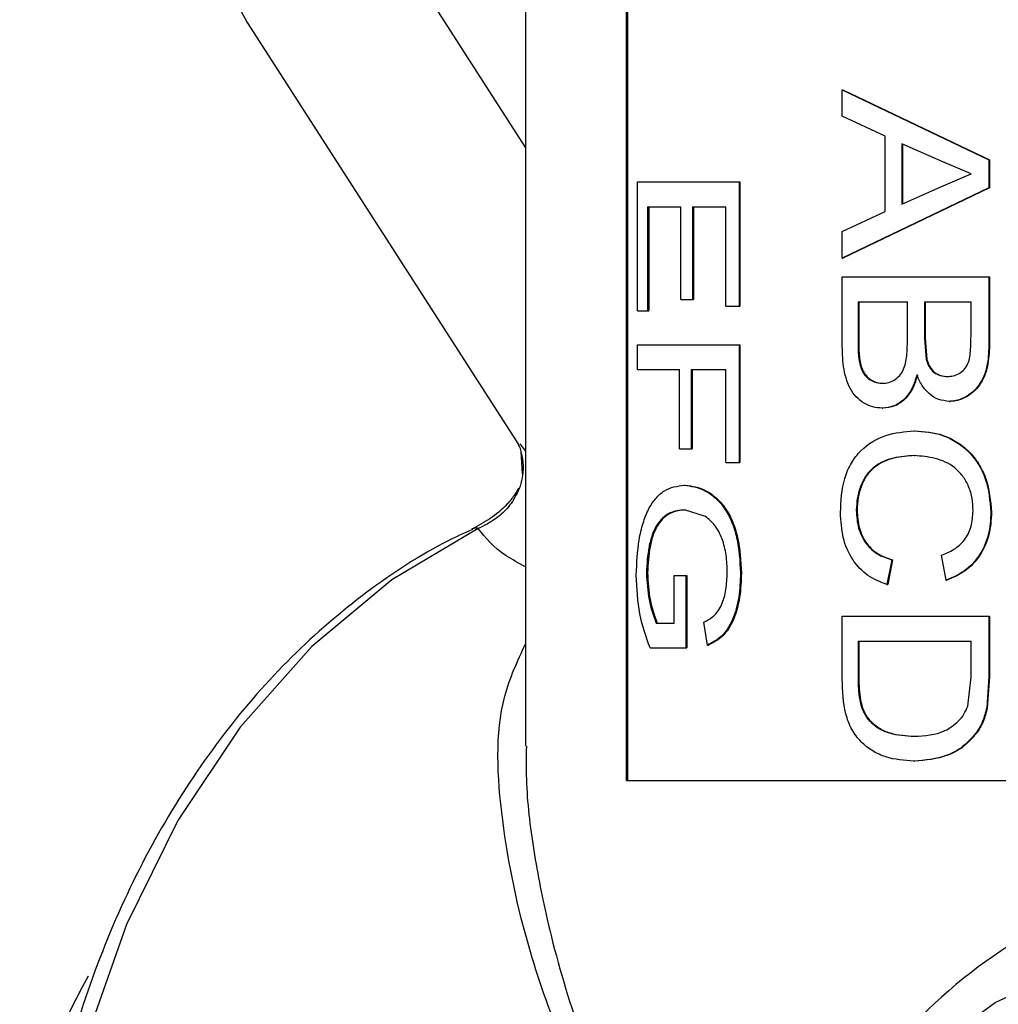
# Model space of a CAD drawing. Units: inches. Extents: x 0 to 117, y 0 to 102.
# Drawn here: x 20 to 21, y 45 to 46 of the extents above; entities that cross this region are included whole.
import ezdxf

# ---------------------------------------------------------------- set-up
doc = ezdxf.new("R2010")
doc.units = ezdxf.units.IN
doc.header["$MEASUREMENT"] = 0

msp = doc.modelspace()

# ---------------------------------------------------------------- linework, layer by layer
at = {"color": 7, "linetype": 'Continuous', "lineweight": 25}
for p, q in [((20.44516, 46.77858), (20.44516, 45.23602)), ((20.52602, 46.70858), (20.52602, 45.20858)), ((20.5269, 46.70858), (20.5269, 45.20858)), ((20.222, 45.81657), (20.4396, 45.47804)), ((20.69911, 45.7625), (20.69974, 45.7625)), ((20.69911, 45.7625), (20.81673, 45.70629)), ((20.69911, 45.74132), (20.69911, 45.7625)), ((20.69974, 45.7625), (20.8172, 45.70629)), ((20.73357, 45.72521), (20.69911, 45.74132)), ((20.73357, 45.66486), (20.73357, 45.72521)), ((20.7798, 45.70471), (20.74691, 45.7192)), ((20.74691, 45.7192), (20.74691, 45.67088)), ((20.74748, 45.7192), (20.74748, 45.67088)), ((20.81673, 45.70629), (20.8172, 45.70629)), ((20.81673, 45.70629), (20.81673, 45.68378)), ((20.8172, 45.70629), (20.8172, 45.68378)), ((20.80238, 45.69504), (20.7798, 45.70471)), ((20.7781, 45.68463), (20.80238, 45.69504)), ((20.53493, 45.58524), (20.53493, 45.68868)), ((20.53493, 45.68868), (20.61638, 45.68868)), ((20.61638, 45.68868), (20.61638, 45.58887)), ((20.61638, 45.68868), (20.61714, 45.68868)), ((20.61714, 45.68868), (20.61714, 45.58887)), ((20.81673, 45.68378), (20.69911, 45.62757)), ((20.8172, 45.68378), (20.69974, 45.62757)), ((20.74691, 45.67088), (20.7781, 45.68463)), ((20.81673, 45.68378), (20.8172, 45.68378)), ((20.54311, 45.66872), (20.5696, 45.66872)), ((20.54311, 45.66872), (20.54311, 45.58524)), ((20.54397, 45.66872), (20.54397, 45.58524)), ((20.5696, 45.59431), (20.5696, 45.66872)), ((20.57907, 45.66872), (20.60581, 45.66872)), ((20.57907, 45.66872), (20.57907, 45.59431)), ((20.57988, 45.66872), (20.57988, 45.59431)), ((20.60581, 45.58887), (20.60581, 45.66872)), ((20.69911, 45.64876), (20.73357, 45.66486)), ((20.69911, 45.62757), (20.69911, 45.64876)), ((20.69911, 45.62757), (20.69974, 45.62757)), ((20.69911, 45.61246), (20.81673, 45.61246)), ((20.69911, 45.55932), (20.69911, 45.61246)), ((20.81673, 45.61246), (20.81673, 45.55946)), ((20.81673, 45.61246), (20.8172, 45.61246)), ((20.8172, 45.61246), (20.8172, 45.55946)), ((20.5696, 45.59431), (20.57907, 45.59431)), ((20.57907, 45.59431), (20.57988, 45.59431)), ((20.60581, 45.58887), (20.61638, 45.58887)), ((20.61638, 45.58887), (20.61714, 45.58887)), ((20.71183, 45.5925), (20.75141, 45.5925)), ((20.71183, 45.5925), (20.71183, 45.55901)), ((20.71245, 45.5925), (20.71245, 45.55901)), ((20.75141, 45.5613), (20.75141, 45.5925)), ((20.76504, 45.5925), (20.80238, 45.5925)), ((20.76504, 45.5925), (20.76504, 45.56332)), ((20.76558, 45.5925), (20.76558, 45.56332)), ((20.80238, 45.56553), (20.80238, 45.5925)), ((20.53493, 45.58524), (20.54311, 45.58524)), ((20.54311, 45.58524), (20.54397, 45.58524)), ((20.53493, 45.55801), (20.61638, 45.55801)), ((20.53493, 45.53805), (20.53493, 45.55801)), ((20.61638, 45.55801), (20.61638, 45.46364)), ((20.61638, 45.55801), (20.61714, 45.55801)), ((20.61714, 45.55801), (20.61714, 45.46364)), ((20.71183, 45.55901), (20.71245, 45.55901)), ((20.76504, 45.56332), (20.76645, 45.5463)), ((20.76504, 45.56332), (20.76558, 45.56332)), ((20.76558, 45.56332), (20.76699, 45.5463)), ((20.81673, 45.55946), (20.8172, 45.55946)), ((20.71237, 45.5469), (20.71299, 45.5469)), ((20.76645, 45.5463), (20.76699, 45.5463)), ((20.53493, 45.53805), (20.56857, 45.53805)), ((20.56857, 45.47453), (20.56857, 45.53805)), ((20.578, 45.53805), (20.60581, 45.53805)), ((20.578, 45.53805), (20.578, 45.47453)), ((20.57881, 45.53805), (20.57881, 45.47453)), ((20.60581, 45.46364), (20.60581, 45.53805)), ((20.78324, 45.5326), (20.78376, 45.5326)), ((20.73137, 45.52716), (20.73196, 45.52716)), ((20.78475, 45.51264), (20.78526, 45.51264)), ((20.73114, 45.5072), (20.73173, 45.5072)), ((20.7568, 45.48905), (20.75736, 45.48905)), ((20.43967, 45.47754), (20.43997, 45.47671)), ((20.44155, 45.47244), (20.44255, 45.45445)), ((20.56857, 45.47453), (20.578, 45.47453)), ((20.578, 45.47453), (20.57881, 45.47453)), ((20.60581, 45.46364), (20.61638, 45.46364)), ((20.61638, 45.46364), (20.61714, 45.46364)), ((20.75687, 45.46908), (20.75743, 45.46908)), ((20.57233, 45.44549), (20.57315, 45.44549)), ((20.5895, 45.42025), (20.57276, 45.42553)), ((20.57276, 45.42553), (20.57357, 45.42553)), ((20.71041, 45.4253), (20.71103, 45.4253)), ((20.81834, 45.42383), (20.81881, 45.42383)), ((20.73878, 45.3856), (20.73499, 45.36564)), ((20.73936, 45.3856), (20.73558, 45.36564)), ((20.73878, 45.3856), (20.73936, 45.3856)), ((20.78249, 45.36927), (20.77883, 45.38923)), ((20.54218, 45.37499), (20.54305, 45.37499)), ((20.61758, 45.37488), (20.61833, 45.37488)), ((20.56448, 45.3729), (20.57377, 45.3729)), ((20.56448, 45.33478), (20.56448, 45.3729)), ((20.57377, 45.3729), (20.57377, 45.31482)), ((20.57377, 45.3729), (20.57459, 45.3729)), ((20.57459, 45.3729), (20.57459, 45.31482)), ((20.78249, 45.36927), (20.78301, 45.36927)), ((20.73499, 45.36564), (20.73558, 45.36564)), ((20.59108, 45.31714), (20.58828, 45.33541)), ((20.69911, 45.34023), (20.81673, 45.34023)), ((20.69911, 45.28952), (20.69911, 45.34023)), ((20.81673, 45.34023), (20.81673, 45.29182)), ((20.81673, 45.34023), (20.8172, 45.34023)), ((20.8172, 45.34023), (20.8172, 45.29182)), ((20.54991, 45.33478), (20.56448, 45.33478)), ((20.71183, 45.32026), (20.80238, 45.32026)), ((20.71183, 45.32026), (20.71183, 45.29108)), ((20.71245, 45.32026), (20.71245, 45.29108)), ((20.80238, 45.29157), (20.80238, 45.32026)), ((20.5451, 45.31482), (20.57377, 45.31482)), ((20.57377, 45.31482), (20.57459, 45.31482)), ((20.59108, 45.31714), (20.59187, 45.31714)), ((20.71183, 45.29108), (20.71245, 45.29108)), ((20.79983, 45.26817), (20.80238, 45.29157)), ((20.81673, 45.29182), (20.81493, 45.26681)), ((20.8172, 45.29182), (20.8154, 45.26681)), ((20.81673, 45.29182), (20.8172, 45.29182)), ((20.81493, 45.26681), (20.8154, 45.26681)), ((20.71975, 45.25765), (20.72036, 45.25765)), ((20.75682, 45.24404), (20.75738, 45.24404)), ((20.80603, 45.24622), (20.80651, 45.24622)), ((20.75656, 45.22407), (20.75712, 45.22407)), ((20.52602, 45.20858), (20.84441, 45.20858))]:
    msp.add_line(p, q, dxfattribs=at)
at = {"color": 27, "linetype": 'Continuous', "lineweight": 25}
for p, q in [((20.25018, 46.01933), (20.44516, 45.71601)), ((20.4406, 45.47865), (20.44516, 45.47278))]:
    msp.add_line(p, q, dxfattribs=at)
at = {"color": 27, "linetype": 'Continuous', "lineweight": 25, "flags": 128}
for points in [[(20.25018, 46.01933), (20.22245, 45.9676), (20.20682, 45.91786), (20.2039, 45.87202), (20.2138, 45.83183), (20.222, 45.81657)], [(20.40734, 45.41064), (20.33808, 45.36962), (20.27399, 45.31614), (20.21639, 45.25129), (20.16646, 45.17639), (20.12521, 45.09296), (20.09349, 45.00272), (20.07193, 44.9075), (20.06099, 44.80924), (20.06088, 44.70995), (20.0716, 44.61165), (20.09294, 44.51634), (20.12447, 44.42598), (20.16553, 44.3424), (20.2153, 44.26731), (20.27275, 44.20224), (20.33671, 44.14851), (20.40589, 44.10723), (20.44516, 44.09033)]]:
    msp.add_lwpolyline(points, dxfattribs=at)
at = {"color": 7, "linetype": 'Continuous', "lineweight": 25, "flags": 128}
msp.add_lwpolyline([(20.76657, 44.99015), (20.8218, 45.03044), (20.88142, 45.05805), (20.94376, 45.0722), (21.00702, 45.07248), (21.06943, 45.05888), (21.12919, 45.0318), (21.18463, 44.992)], dxfattribs=at)
at = {"color": 7, "linetype": 'Continuous', "lineweight": 25}
msp.add_arc((20.61537, 44.763), 0.59549, 151.00703, 181.42974, dxfattribs=at)
for points, knots in [([(20.78324, 45.5326), (20.78489, 45.53269), (20.78818, 45.53287), (20.79292, 45.53483), (20.79715, 45.538), (20.8011, 45.54437), (20.8022, 45.55412), (20.80232, 45.56172), (20.80238, 45.56553)], [0, 0, 0, 0, 0.125323, 0.250492, 0.376579, 0.500152, 0.749419, 1, 1, 1, 1]), ([(20.73114, 45.5072), (20.72861, 45.50737), (20.72356, 45.50771), (20.71647, 45.51102), (20.71011, 45.51591), (20.70509, 45.5229), (20.70195, 45.53143), (20.69946, 45.54358), (20.69925, 45.55304), (20.69911, 45.55932)], [0, 0, 0, 0, 0.125125, 0.250183, 0.376179, 0.499976, 0.623554, 0.749975, 1, 1, 1, 1]), ([(20.71183, 45.55901), (20.71183, 45.55698), (20.71183, 45.55293), (20.71219, 45.54891), (20.71237, 45.5469)], [0, 0, 0, 0, 0.500156, 1, 1, 1, 1]), ([(20.71245, 45.55901), (20.71245, 45.55698), (20.71245, 45.55293), (20.71281, 45.54891), (20.71299, 45.5469)], [0, 0, 0, 0, 0.500159, 1, 1, 1, 1]), ([(20.73137, 45.52716), (20.733, 45.52725), (20.73625, 45.52744), (20.74097, 45.52951), (20.74511, 45.53289), (20.74928, 45.53928), (20.7512, 45.54931), (20.75134, 45.5573), (20.75141, 45.5613)], [0, 0, 0, 0, 0.12532, 0.250472, 0.378113, 0.500438, 0.749499, 1, 1, 1, 1]), ([(20.81673, 45.55946), (20.81657, 45.55385), (20.81632, 45.54543), (20.81357, 45.53462), (20.8101, 45.52722), (20.80505, 45.52101), (20.79887, 45.5164), (20.79311, 45.51383), (20.78836, 45.51279), (20.78595, 45.51269), (20.78475, 45.51264)], [0, 0, 0, 0, 0.249902, 0.374916, 0.49982, 0.621339, 0.7497, 0.874742, 0.937351, 1, 1, 1, 1]), ([(20.8172, 45.55946), (20.81704, 45.55385), (20.81679, 45.54543), (20.81404, 45.53462), (20.81058, 45.52722), (20.80553, 45.52101), (20.79937, 45.5164), (20.79362, 45.51383), (20.78887, 45.51279), (20.78647, 45.51269), (20.78526, 45.51264)], [0, 0, 0, 0, 0.2500481, 0.375122, 0.500059, 0.6215596, 0.74988, 0.8748396, 0.9373993, 1, 1, 1, 1]), ([(20.71237, 45.5469), (20.71291, 45.54413), (20.71371, 45.53998), (20.71612, 45.53513), (20.71938, 45.53121), (20.7245, 45.52776), (20.72908, 45.52736), (20.73137, 45.52716)], [0, 0, 0, 0, 0.249977, 0.375173, 0.500332, 0.749927, 1, 1, 1, 1]), ([(20.71299, 45.5469), (20.71352, 45.54413), (20.71433, 45.53998), (20.71673, 45.53513), (20.71999, 45.53121), (20.7251, 45.52776), (20.72967, 45.52736), (20.73196, 45.52716)], [0, 0, 0, 0, 0.250145, 0.375391, 0.500558, 0.750076, 1, 1, 1, 1]), ([(20.76645, 45.5463), (20.76675, 45.54528), (20.76735, 45.54323), (20.76918, 45.53947), (20.77249, 45.53558), (20.77767, 45.53295), (20.78138, 45.53272), (20.78324, 45.5326)], [0, 0, 0, 0, 0.125285, 0.250468, 0.499782, 0.749538, 1, 1, 1, 1]), ([(20.76699, 45.5463), (20.76729, 45.54528), (20.76789, 45.54323), (20.76972, 45.53947), (20.77302, 45.53558), (20.7782, 45.53295), (20.7819, 45.53272), (20.78376, 45.5326)], [0, 0, 0, 0, 0.125375, 0.250627, 0.499984, 0.749666, 1, 1, 1, 1]), ([(20.75895, 45.53388), (20.75786, 45.5302), (20.75568, 45.52285), (20.74914, 45.514), (20.7406, 45.50812), (20.73429, 45.5075), (20.73114, 45.5072)], [0, 0, 0, 0, 0.250247, 0.500013, 0.749835, 1, 1, 1, 1]), ([(20.7595, 45.53388), (20.75842, 45.5302), (20.75624, 45.52286), (20.7497, 45.514), (20.74118, 45.50812), (20.73488, 45.5075), (20.73173, 45.5072)], [0, 0, 0, 0, 0.250399, 0.500216, 0.749969, 1, 1, 1, 1]), ([(20.78475, 45.51264), (20.78195, 45.51295), (20.77634, 45.51358), (20.76884, 45.51828), (20.76386, 45.52404), (20.76081, 45.5295), (20.75957, 45.53242), (20.75895, 45.53388)], [0, 0, 0, 0, 0.249845, 0.499693, 0.749493, 0.874718, 1, 1, 1, 1]), ([(20.69771, 45.42343), (20.69817, 45.43284), (20.69888, 45.44696), (20.70606, 45.46347), (20.71642, 45.47673), (20.73375, 45.48692), (20.74911, 45.48834), (20.7568, 45.48905)], [0, 0, 0, 0, 0.249558, 0.374674, 0.499862, 0.749557, 1, 1, 1, 1]), ([(20.7568, 45.48905), (20.76446, 45.48845), (20.77604, 45.48755), (20.79057, 45.48049), (20.80037, 45.47291), (20.80837, 45.4628), (20.81626, 45.44675), (20.81751, 45.43294), (20.81834, 45.42383)], [0, 0, 0, 0, 0.250122, 0.377978, 0.50065, 0.622599, 0.750896, 1, 1, 1, 1]), ([(20.75736, 45.48905), (20.765, 45.48845), (20.77656, 45.48755), (20.79108, 45.48049), (20.80086, 45.47291), (20.80885, 45.4628), (20.81673, 45.44675), (20.81798, 45.43294), (20.81881, 45.42383)], [0, 0, 0, 0, 0.249962, 0.377753, 0.500404, 0.622361, 0.750719, 1, 1, 1, 1]), ([(20.43849, 45.47976), (20.43965, 45.47769), (20.441, 45.47529), (20.44139, 45.4726), (20.44144, 45.47223)], [0, 0, 0, 0, 0.860229, 1, 1, 1, 1]), ([(20.75687, 45.46908), (20.75124, 45.46875), (20.74001, 45.46809), (20.7267, 45.4625), (20.71824, 45.45377), (20.71383, 45.44514), (20.71091, 45.43552), (20.71057, 45.42871), (20.71041, 45.4253)], [0, 0, 0, 0, 0.25048, 0.500047, 0.625039, 0.749988, 0.874997, 1, 1, 1, 1]), ([(20.75743, 45.46908), (20.75181, 45.46875), (20.74059, 45.46809), (20.7273, 45.4625), (20.71885, 45.45377), (20.71444, 45.44513), (20.71153, 45.43552), (20.7112, 45.42871), (20.71103, 45.4253)], [0, 0, 0, 0, 0.250338, 0.499805, 0.624799, 0.749799, 0.874892, 1, 1, 1, 1]), ([(20.80397, 45.42479), (20.80383, 45.42813), (20.80356, 45.4348), (20.80084, 45.44445), (20.79601, 45.45287), (20.78739, 45.46191), (20.77356, 45.46778), (20.76244, 45.46865), (20.75687, 45.46908)], [0, 0, 0, 0, 0.125137, 0.250152, 0.37513, 0.500193, 0.749553, 1, 1, 1, 1]), ([(20.43962, 45.44302), (20.43913, 45.4421), (20.43801, 45.44), (20.43494, 45.43549), (20.42384, 45.4217), (20.41179, 45.41533), (20.40183, 45.41005)], [0, 0, 0, 0, 0.047485, 0.108849, 0.263268, 1, 1, 1, 1]), ([(20.44017, 45.44246), (20.43789, 45.43789), (20.43371, 45.42949), (20.42407, 45.42024), (20.41484, 45.41423), (20.40967, 45.41176), (20.40734, 45.41064)], [0, 0, 0, 0, 0.324463, 0.596182, 0.818545, 1, 1, 1, 1]), ([(20.53404, 45.37332), (20.53444, 45.38292), (20.53505, 45.39749), (20.53917, 45.41491), (20.54361, 45.42638), (20.54947, 45.43515), (20.55873, 45.44345), (20.5669, 45.44468), (20.57233, 45.44549)], [0, 0, 0, 0, 0.249476, 0.378742, 0.49977, 0.624489, 0.750192, 1, 1, 1, 1]), ([(20.57233, 45.44549), (20.57795, 45.44467), (20.58641, 45.44344), (20.59732, 45.43564), (20.60477, 45.42743), (20.61071, 45.41646), (20.61627, 45.3991), (20.61705, 45.38459), (20.61758, 45.37488)], [0, 0, 0, 0, 0.249933, 0.376706, 0.500442, 0.623819, 0.748191, 1, 1, 1, 1]), ([(20.57315, 45.44549), (20.57876, 45.44467), (20.58721, 45.44343), (20.5981, 45.43564), (20.60554, 45.42743), (20.61147, 45.41646), (20.61703, 45.3991), (20.61781, 45.38459), (20.61833, 45.37488)], [0, 0, 0, 0, 0.2497689, 0.376483, 0.5001924, 0.623445, 0.7479154, 1, 1, 1, 1]), ([(20.57276, 45.42553), (20.56867, 45.42516), (20.56254, 45.42461), (20.55519, 45.41962), (20.55035, 45.41376), (20.54656, 45.40573), (20.54315, 45.39289), (20.54257, 45.38215), (20.54218, 45.37499)], [0, 0, 0, 0, 0.250284, 0.375562, 0.500688, 0.6257, 0.750811, 1, 1, 1, 1]), ([(20.57357, 45.42553), (20.56949, 45.42516), (20.56337, 45.42461), (20.55603, 45.41962), (20.5512, 45.41376), (20.54741, 45.40573), (20.54401, 45.39289), (20.54343, 45.38215), (20.54305, 45.37499)], [0, 0, 0, 0, 0.250123, 0.375339, 0.500436, 0.625463, 0.750633, 1, 1, 1, 1]), ([(20.73499, 45.36564), (20.72973, 45.3677), (20.71929, 45.37181), (20.70675, 45.38499), (20.69886, 45.4031), (20.69809, 45.41664), (20.69771, 45.42343)], [0, 0, 0, 0, 0.252426, 0.501223, 0.749789, 1, 1, 1, 1]), ([(20.71041, 45.4253), (20.71072, 45.4204), (20.71119, 45.41307), (20.71462, 45.40428), (20.71923, 45.39663), (20.72728, 45.38935), (20.7349, 45.38687), (20.73878, 45.3856)], [0, 0, 0, 0, 0.250733, 0.37517, 0.50065, 0.745578, 1, 1, 1, 1]), ([(20.71103, 45.4253), (20.71135, 45.4204), (20.712, 45.41066), (20.7183, 45.39804), (20.72785, 45.38936), (20.73547, 45.38687), (20.73936, 45.3856)], [0, 0, 0, 0, 0.251327, 0.499836, 0.745123, 1, 1, 1, 1]), ([(20.77883, 45.38923), (20.78219, 45.39061), (20.78891, 45.39336), (20.79627, 45.39979), (20.80042, 45.40664), (20.80336, 45.41433), (20.80372, 45.42061), (20.80397, 45.42479)], [0, 0, 0, 0, 0.250486, 0.500076, 0.624734, 0.750375, 1, 1, 1, 1]), ([(20.81834, 45.42383), (20.81798, 45.41764), (20.81726, 45.40528), (20.80964, 45.38845), (20.79753, 45.37555), (20.78751, 45.37136), (20.78249, 45.36927)], [0, 0, 0, 0, 0.250158, 0.499804, 0.749596, 1, 1, 1, 1]), ([(20.81881, 45.42383), (20.81845, 45.41764), (20.81773, 45.40528), (20.81013, 45.38845), (20.79803, 45.37555), (20.78802, 45.37136), (20.78301, 45.36927)], [0, 0, 0, 0, 0.2502948, 0.500012, 0.7497529, 1, 1, 1, 1]), ([(20.60697, 45.37525), (20.60683, 45.37998), (20.60654, 45.38943), (20.60316, 45.40278), (20.59728, 45.41384), (20.5921, 45.41811), (20.5895, 45.42025)], [0, 0, 0, 0, 0.250368, 0.500281, 0.7498, 1, 1, 1, 1]), ([(20.40266, 45.40998), (20.39617, 45.40699), (20.36679, 45.39345), (20.31725, 45.36104), (20.25675, 45.30926), (20.20234, 45.24719), (20.15484, 45.17639), (20.11516, 45.09799), (20.08403, 45.01347), (20.062, 44.92435), (20.04946, 44.83224), (20.04664, 44.73878), (20.05359, 44.64565), (20.07021, 44.55448), (20.09625, 44.46689), (20.13128, 44.38445), (20.17475, 44.30866), (20.22593, 44.241), (20.28387, 44.18251), (20.34773, 44.13529), (20.40199, 44.10433), (20.43557, 44.0937), (20.44516, 44.09066)], [0, 0, 0, 0, 0.014936, 0.067636, 0.120537, 0.173711, 0.227101, 0.280639, 0.334265, 0.387935, 0.441628, 0.495336, 0.549064, 0.602819, 0.656604, 0.71042, 0.764253, 0.818067, 0.871802, 0.925374, 0.978693, 1, 1, 1, 1]), ([(20.54218, 45.37499), (20.54258, 45.36766), (20.54337, 45.353), (20.54773, 45.34086), (20.54991, 45.33478)], [0, 0, 0, 0, 0.499818, 1, 1, 1, 1]), ([(20.54305, 45.37499), (20.54344, 45.36766), (20.54423, 45.353), (20.54858, 45.34086), (20.55076, 45.33478)], [0, 0, 0, 0, 0.499895, 1, 1, 1, 1]), ([(20.58828, 45.33541), (20.59092, 45.33684), (20.59487, 45.33899), (20.59961, 45.34414), (20.60336, 45.35104), (20.60638, 45.36165), (20.60677, 45.37071), (20.60697, 45.37525)], [0, 0, 0, 0, 0.250349, 0.375519, 0.500609, 0.750133, 1, 1, 1, 1]), ([(20.61758, 45.37488), (20.61732, 45.36839), (20.61681, 45.35543), (20.61268, 45.3401), (20.60741, 45.33001), (20.60074, 45.32209), (20.59495, 45.31913), (20.59108, 45.31714)], [0, 0, 0, 0, 0.250028, 0.499627, 0.623567, 0.74853, 1, 1, 1, 1]), ([(20.61833, 45.37488), (20.61807, 45.36839), (20.61756, 45.35543), (20.61344, 45.34011), (20.60818, 45.33002), (20.60153, 45.3221), (20.59574, 45.31913), (20.59187, 45.31714)], [0, 0, 0, 0, 0.250164, 0.499849, 0.623489, 0.748489, 1, 1, 1, 1]), ([(20.5451, 45.31482), (20.54196, 45.32363), (20.53567, 45.34122), (20.53458, 45.36263), (20.53404, 45.37332)], [0, 0, 0, 0, 0.500622, 1, 1, 1, 1]), ([(20.75656, 45.22407), (20.7489, 45.22462), (20.73739, 45.22543), (20.72335, 45.23189), (20.71393, 45.2392), (20.70623, 45.24924), (20.70005, 45.26626), (20.69949, 45.28022), (20.69911, 45.28952)], [0, 0, 0, 0, 0.250138, 0.375463, 0.500593, 0.62558, 0.750465, 1, 1, 1, 1]), ([(20.71183, 45.29108), (20.71196, 45.28509), (20.71216, 45.27611), (20.71518, 45.26457), (20.71823, 45.25996), (20.71975, 45.25765)], [0, 0, 0, 0, 0.500273, 0.750323, 1, 1, 1, 1]), ([(20.71245, 45.29108), (20.71258, 45.28509), (20.71277, 45.27611), (20.7158, 45.26457), (20.71884, 45.25996), (20.72036, 45.25765)], [0, 0, 0, 0, 0.5003538, 0.750404, 1, 1, 1, 1]), ([(20.75682, 45.24404), (20.76528, 45.24444), (20.77796, 45.24505), (20.79088, 45.2544), (20.79694, 45.2615), (20.79887, 45.26595), (20.79983, 45.26817)], [0, 0, 0, 0, 0.499516, 0.749573, 0.874882, 1, 1, 1, 1]), ([(20.81493, 45.26681), (20.81399, 45.26309), (20.81257, 45.2575), (20.80917, 45.25077), (20.80708, 45.24774), (20.80603, 45.24622)], [0, 0, 0, 0, 0.499584, 0.749714, 1, 1, 1, 1]), ([(20.8154, 45.26681), (20.81446, 45.26309), (20.81304, 45.2575), (20.80965, 45.25077), (20.80756, 45.24774), (20.80651, 45.24622)], [0, 0, 0, 0, 0.499649, 0.749761, 1, 1, 1, 1]), ([(20.71975, 45.25765), (20.72232, 45.25518), (20.72747, 45.25023), (20.74004, 45.24499), (20.75011, 45.24442), (20.75682, 45.24404)], [0, 0, 0, 0, 0.2496591, 0.4998961, 1, 1, 1, 1]), ([(20.72036, 45.25765), (20.72293, 45.25518), (20.72807, 45.25023), (20.74062, 45.24499), (20.75068, 45.24442), (20.75738, 45.24404)], [0, 0, 0, 0, 0.249732, 0.49997, 1, 1, 1, 1]), ([(20.80603, 45.24622), (20.8027, 45.24246), (20.79606, 45.23494), (20.779, 45.22595), (20.76553, 45.22482), (20.75656, 45.22407)], [0, 0, 0, 0, 0.249989, 0.500299, 1, 1, 1, 1]), ([(20.80651, 45.24622), (20.80319, 45.24246), (20.79656, 45.23494), (20.77952, 45.22595), (20.76608, 45.22482), (20.75712, 45.22407)], [0, 0, 0, 0, 0.250085, 0.500402, 1, 1, 1, 1]), ([(21.11239, 44.04512), (21.12139, 44.04605), (21.16687, 44.05077), (21.24332, 44.09663), (21.33096, 44.17781), (21.40357, 44.29687), (21.43229, 44.40695), (21.49049, 44.59049), (21.37474, 44.54569), (21.47644, 44.7224), (21.39883, 44.84471), (21.34104, 44.9668), (21.25079, 45.05739), (21.14815, 45.11716), (21.03651, 45.14008), (20.92426, 45.12543), (20.81849, 45.07374), (20.72674, 44.98862), (20.6548, 44.8761), (20.6075, 44.74355), (20.58825, 44.60017), (20.59785, 44.45571), (20.63569, 44.31994), (20.69926, 44.2023), (20.78383, 44.11052), (20.88361, 44.05107), (20.99181, 44.02807), (21.10085, 44.04274), (21.20307, 44.09443), (21.29167, 44.17954), (21.3599, 44.29208), (21.40535, 44.42457), (21.41196, 44.52058), (21.41524, 44.56817)], [0, 0, 0, 0, 0.008376, 0.042349, 0.075742, 0.109134, 0.143107, 0.1765, 0.191117, 0.227328, 0.261301, 0.294694, 0.328086, 0.362059, 0.395452, 0.428844, 0.462817, 0.49621, 0.529603, 0.563575, 0.596968, 0.630361, 0.664333, 0.697726, 0.731119, 0.765091, 0.798484, 0.831877, 0.865849, 0.899242, 0.932635, 0.966607, 1, 1, 1, 1]), ([(21.39176, 44.56961), (21.40723, 44.61113), (21.43692, 44.69079), (21.38476, 44.82026), (21.32857, 44.92399), (21.2492, 45.00604), (21.15724, 45.05893), (21.05769, 45.07944), (20.95748, 45.06637), (20.86306, 45.02032), (20.78114, 44.94449), (20.71687, 44.84424), (20.67454, 44.72615), (20.65721, 44.59842), (20.66559, 44.46972), (20.69911, 44.34876), (20.75557, 44.24395), (20.83073, 44.16218), (20.91944, 44.10922), (21.01565, 44.08873), (21.11261, 44.10179), (21.20351, 44.14784), (21.28217, 44.22368), (21.34317, 44.32392), (21.38199, 44.44201), (21.39605, 44.56975), (21.38441, 44.69844), (21.34738, 44.81945), (21.28766, 44.92406), (21.2092, 45.00655), (21.11712, 45.05681), (21.04661, 45.07829), (21.01013, 45.07298), (21.00649, 45.07245)], [0, 0, 0, 0, 0.036434, 0.06991, 0.102813, 0.135717, 0.169192, 0.202096, 0.235, 0.268475, 0.301379, 0.334282, 0.367757, 0.400661, 0.433565, 0.46704, 0.499944, 0.532847, 0.566323, 0.599226, 0.63213, 0.665605, 0.698509, 0.731412, 0.764888, 0.797791, 0.830695, 0.86417, 0.897074, 0.929978, 0.963453, 0.996357, 1, 1, 1, 1])]:
    msp.add_open_spline(points, degree=3, knots=knots, dxfattribs=at)
at = {"color": 27, "linetype": 'Continuous', "lineweight": 25}
for points, knots in [([(20.44144, 45.47223), (20.44238, 45.4682), (20.44469, 45.4583), (20.44185, 45.44835), (20.44017, 45.44246)], [0, 0, 0, 0, 0.407745, 1, 1, 1, 1]), ([(20.40252, 45.41031), (20.40365, 45.41078), (20.40587, 45.41172), (20.40686, 45.411), (20.40734, 45.41064)], [0, 0, 0, 0, 0.506095, 1, 1, 1, 1]), ([(20.44516, 45.37997), (20.43973, 45.38286), (20.42169, 45.39247), (20.41325, 45.40317), (20.40734, 45.41064)], [0, 0, 0, 0, 0.3005389, 1, 1, 1, 1]), ([(20.44516, 44.19014), (20.43953, 44.20382), (20.42507, 44.23902), (20.42182, 44.31974), (20.44047, 44.43283), (20.4931, 44.56973), (20.5519, 44.67506), (20.59138, 44.73683), (20.60164, 44.75203), (20.60376, 44.75678), (20.60399, 44.7587), (20.60374, 44.76024), (20.60242, 44.76365), (20.5992, 44.76859), (20.59339, 44.7777), (20.58332, 44.79305), (20.56584, 44.82065), (20.54085, 44.86238), (20.49394, 44.94905), (20.44854, 45.05773), (20.42414, 45.17815), (20.41979, 45.26347), (20.43883, 45.30446), (20.44516, 45.31807)], [0, 0, 0, 0, 0.046876, 0.120598, 0.234461, 0.351808, 0.466179, 0.49471, 0.501858, 0.503471, 0.504259, 0.505045, 0.506056, 0.510906, 0.516825, 0.527888, 0.548454, 0.584377, 0.630449, 0.76264, 0.856342, 0.95229, 1, 1, 1, 1]), ([(20.44591, 45.23602), (20.44577, 45.2272), (20.44534, 45.2003), (20.45117, 45.15264), (20.46392, 45.08657), (20.48612, 45.01071), (20.51578, 44.93419), (20.5456, 44.8698), (20.56867, 44.82508), (20.5849, 44.79551), (20.59428, 44.77905), (20.5997, 44.76928), (20.60272, 44.76395), (20.60393, 44.76033), (20.60415, 44.75871), (20.60395, 44.75669), (20.60201, 44.75164), (20.5924, 44.73528), (20.56974, 44.69437), (20.5378, 44.63217), (20.50554, 44.55805), (20.47934, 44.48493), (20.45992, 44.41293), (20.44738, 44.34421), (20.44615, 44.30133), (20.44556, 44.28088)], [0, 0, 0, 0, 0.0309177, 0.0942842, 0.1580028, 0.2450901, 0.3328584, 0.3937427, 0.4412153, 0.4683995, 0.4830317, 0.4908747, 0.4973612, 0.4987523, 0.4998575, 0.5009698, 0.503182, 0.5127023, 0.5504312, 0.6258646, 0.7016668, 0.7768637, 0.8524937, 0.9296714, 1, 1, 1, 1])]:
    msp.add_open_spline(points, degree=3, knots=knots, dxfattribs=at)

doc.saveas('drawing.dxf')
